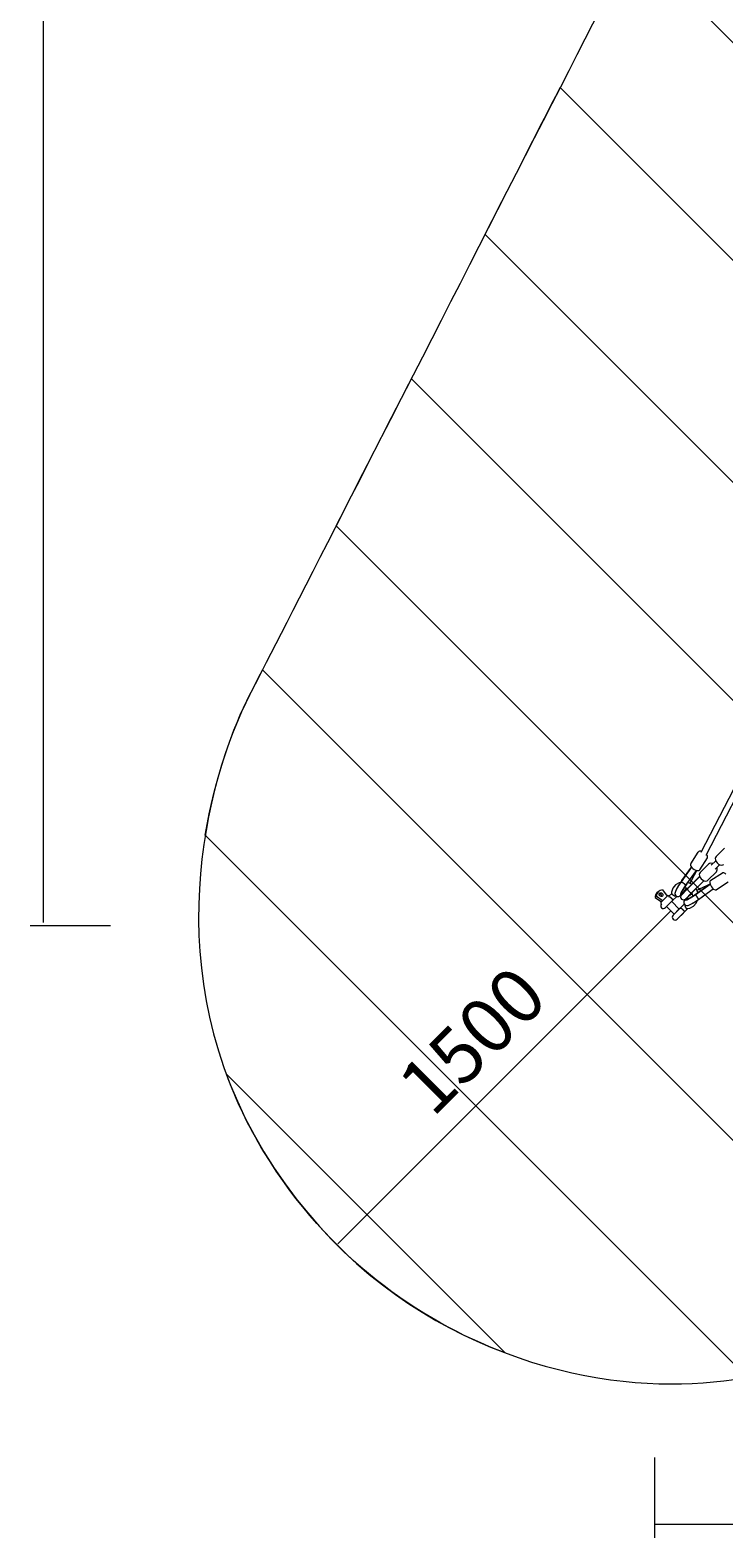
# Model space of a CAD drawing. Units: millimetres. Extents: x -29 to 98, y -112 to 15.
# Drawn here: x -28 to -5, y -110 to -62 of the extents above; entities that cross this region are included whole.
import ezdxf

# ---------------------------------------------------------------- set-up
doc = ezdxf.new("R2010")
doc.units = ezdxf.units.MM
doc.header["$MEASUREMENT"] = 0
doc.layers.add('Work Layer', color=7, linetype='Continuous', lineweight=0)

# ---------------------------------------------------------------- blocks, each defined once
blk = doc.blocks.new('Block_0')
at = {"layer": 'Work Layer', "color": 252, "lineweight": 9, "true_color": 0x919090}
for points, knots in [([(-11.689, 6.897), (-12.001, 6.798), (-12.315, 6.692), (-12.633, 6.569), (-14.046, 5.951), (-15.255, 5.224), (-16.292, 4.428), (-16.292, 4.428), (87.656, -99.52), (87.656, -99.52), (88.816, -98.034), (89.602, -96.458), (90.092, -94.884), (90.092, -94.884), (-11.689, 6.897), (-11.689, 6.897)], [0, 0, 0, 0, 1, 1, 1, 2, 2, 2, 3, 3, 3, 4, 4, 4, 5, 5, 5, 5]), ([(-19.644, 0.851), (-20.747, -0.814), (-21.399, -2.541), (-21.757, -4.107), (-21.757, -4.107), (79.175, -105.038), (79.175, -105.038), (80.874, -104.654), (82.537, -103.95), (84.085, -102.878), (84.085, -102.878), (-19.644, 0.851), (-19.644, 0.851)], [0, 0, 0, 0, 1, 1, 1, 2, 2, 2, 3, 3, 3, 4, 4, 4, 4]), ([(72.119, -104.911), (72.119, -104.911), (-21.673, -11.12), (-21.673, -11.12), (-21.255, -12.826), (-20.708, -13.94), (-20.708, -13.94), (-20.708, -13.94), (-15.253, -24.611), (-15.253, -24.611), (-15.253, -24.611), (58.595, -98.459), (58.595, -98.459), (62.97, -100.695), (66.979, -102.745), (68.709, -103.629), (69.784, -104.179), (70.932, -104.611), (72.119, -104.911)], [0, 0, 0, 0, 1, 1, 1, 2, 2, 2, 3, 3, 3, 4, 4, 4, 5, 5, 5, 6, 6, 6, 6]), ([(42.483, -90.222), (42.483, -90.222), (43.208, -90.593), (44.419, -91.212), (44.419, -91.212), (-8.006, -38.787), (-8.006, -38.787), (-8.006, -38.787), (-7.016, -40.723), (-7.016, -40.723), (-7.016, -40.723), (-5.699, -46.809), (-5.699, -46.809), (-5.699, -46.809), (-5.699, -48.164), (-5.699, -48.164), (-5.699, -48.164), (35.042, -88.905), (35.042, -88.905), (35.042, -88.905), (36.25, -88.905), (36.25, -88.905), (36.25, -88.905), (42.483, -90.222), (42.483, -90.222)], [0, 0, 0, 0, 1, 1, 1, 2, 2, 2, 3, 3, 3, 4, 4, 4, 5, 5, 5, 6, 6, 6, 7, 7, 7, 8, 8, 8, 8]), ([(28.848, -89.641), (28.848, -89.641), (-6.444, -54.349), (-6.444, -54.349), (-6.444, -54.349), (-7.016, -57.056), (-7.016, -57.056), (-7.016, -57.056), (-7.505, -58.014), (-8.298, -59.565), (-8.298, -59.565), (23.641, -91.504), (23.641, -91.504), (23.641, -91.504), (26.15, -90.222), (26.15, -90.222), (26.15, -90.222), (28.848, -89.641), (28.848, -89.641)], [0, 0, 0, 0, 1, 1, 1, 2, 2, 2, 3, 3, 3, 4, 4, 4, 5, 5, 5, 6, 6, 6, 6]), ([(-10.642, -64.15), (-11.39, -65.613), (-12.204, -67.206), (-13.034, -68.829), (-13.034, -68.829), (14.377, -96.24), (14.377, -96.24), (14.377, -96.24), (19.056, -93.848), (19.056, -93.848), (19.056, -93.848), (-10.642, -64.15), (-10.642, -64.15)], [0, 0, 0, 0, 1, 1, 1, 2, 2, 2, 3, 3, 3, 4, 4, 4, 4]), ([(-15.378, -73.414), (-16.229, -75.077), (-17.045, -76.674), (-17.77, -78.093), (-17.77, -78.093), (5.113, -100.976), (5.113, -100.976), (5.113, -100.976), (9.792, -98.584), (9.792, -98.584), (9.792, -98.584), (-15.378, -73.414), (-15.378, -73.414)], [0, 0, 0, 0, 1, 1, 1, 2, 2, 2, 3, 3, 3, 4, 4, 4, 4]), ([(0.528, -103.32), (0.528, -103.32), (-20.114, -82.678), (-20.114, -82.678), (-20.285, -83.013), (-20.42, -83.276), (-20.511, -83.454), (-21.06, -84.528), (-21.632, -86.092), (-21.932, -87.931), (-21.932, -87.931), (-4.692, -105.172), (-4.692, -105.172), (-2.158, -104.739), (-0.41, -103.8), (-0.41, -103.8), (-0.41, -103.8), (0.528, -103.32), (0.528, -103.32)], [0, 0, 0, 0, 1, 1, 1, 2, 2, 2, 3, 3, 3, 4, 4, 4, 5, 5, 5, 6, 6, 6, 6]), ([(-12.393, -104.4), (-12.393, -104.4), (-21.261, -95.532), (-21.261, -95.532), (-20.957, -96.356), (-20.566, -97.182), (-20.068, -98.001), (-18.007, -101.384), (-15.16, -103.357), (-12.393, -104.4)], [0, 0, 0, 0, 1, 1, 1, 2, 2, 2, 3, 3, 3, 3])]:
    blk.add_open_spline(points, degree=3, knots=knots, dxfattribs=at)

msp = doc.modelspace()

# ---------------------------------------------------------------- linework, layer by layer
at = {"layer": 'Work Layer', "color": 154, "lineweight": 9, "true_color": 0x005daa}
for p, q in [((-27.077, -90.71), (-27.078, -7.56)), ((-17.717, -100.934), (-7.111, -90.327)), ((-27.503, -90.803), (-24.945, -90.803)), ((-7.632, -110.281), (-7.632, -107.724)), ((75.345, -109.856), (-7.651, -109.857))]:
    msp.add_line(p, q, dxfattribs=at)
at = {"layer": 'Work Layer', "color": 18, "lineweight": 9, "true_color": 0x000000}
for p, q in [((0.162, -76.249), (-6.169, -88.484)), ((0.318, -76.339), (-6.015, -88.579)), ((-6.493, -88.845), (-6.257, -88.472)), ((-6.197, -89.031), (-5.961, -88.658)), ((-5.417, -88.345), (-5.685, -88.613)), ((-6.464, -88.951), (-6.796, -89.412)), ((-6.774, -89.376), (-6.467, -88.948)), ((-6.313, -89.049), (-6.653, -89.522)), ((-6.615, -89.485), (-6.304, -89.052)), ((-6.455, -89.356), (-6.301, -89.053)), ((-5.924, -88.851), (-6.192, -89.119)), ((-5.676, -89.099), (-5.944, -89.367)), ((-5.484, -89.136), (-5.857, -89.371)), ((-5.841, -88.889), (-5.698, -88.746)), ((-5.714, -89.016), (-5.571, -88.873)), ((-7.385, -89.672), (-7.245, -89.872)), ((-6.8, -89.418), (-6.803, -89.422)), ((-6.788, -89.836), (-6.604, -89.651)), ((-6.772, -89.809), (-6.563, -89.601)), ((-6.604, -89.651), (-6.599, -89.647)), ((-6.599, -89.647), (-6.594, -89.642)), ((-6.594, -89.642), (-6.205, -89.252)), ((-6.563, -89.601), (-6.208, -89.245)), ((-6.467, -89.769), (-6.078, -89.38)), ((-6.426, -89.738), (-6.071, -89.383)), ((-6.347, -89.828), (-5.875, -89.488)), ((-6.31, -89.79), (-5.877, -89.479)), ((-6.237, -89.971), (-5.777, -89.639)), ((-6.201, -89.949), (-5.774, -89.642)), ((-6.181, -89.63), (-5.878, -89.476)), ((-5.297, -89.432), (-5.67, -89.667)), ((-7.588, -89.876), (-7.626, -89.914)), ((-7.626, -89.914), (-7.426, -90.053)), ((-7.389, -90.016), (-7.588, -89.876)), ((-7.529, -89.732), (-7.567, -89.769)), ((-7.23, -89.857), (-7.442, -90.069)), ((-7.442, -90.069), (-7.442, -90.069)), ((-7.424, -90.115), (-7.442, -90.097)), ((-7.07, -90.015), (-7.293, -90.238)), ((-7.184, -89.874), (-7.201, -89.857)), ((-7.194, -89.884), (-7.093, -89.784)), ((-7.095, -90.04), (-6.855, -90.281)), ((-7.07, -90.015), (-6.933, -89.878)), ((-6.696, -90.122), (-6.829, -90.255)), ((-6.804, -89.824), (-6.814, -89.821)), ((-6.812, -89.792), (-6.811, -89.786)), ((-6.785, -89.815), (-6.782, -89.813)), ((-6.781, -89.812), (-6.782, -89.813)), ((-6.772, -89.809), (-6.768, -89.815)), ((-6.476, -89.778), (-6.661, -89.963)), ((-6.649, -89.979), (-6.646, -89.988)), ((-6.635, -89.946), (-6.641, -89.943)), ((-6.64, -89.96), (-6.638, -89.957)), ((-6.638, -89.956), (-6.638, -89.957)), ((-6.635, -89.946), (-6.426, -89.738)), ((-6.621, -89.977), (-6.614, -89.975)), ((-6.611, -89.986), (-6.617, -89.986)), ((-6.476, -89.778), (-6.472, -89.774)), ((-6.467, -89.769), (-6.472, -89.774)), ((-6.247, -89.978), (-6.243, -89.975)), ((-7.258, -90.203), (-7.017, -90.443)), ((-7.053, -90.479), (-6.829, -90.255)), ((-7.049, -90.475), (-6.833, -90.259)), ((-6.702, -90.383), (-6.925, -90.606)), ((-6.705, -90.386), (-6.922, -90.603)), ((-6.89, -90.571), (-6.887, -90.574)), ((-6.724, -90.412), (-6.887, -90.574)), ((-6.727, -90.408), (-6.724, -90.412)), ((-6.598, -90.279), (-6.702, -90.383))]:
    msp.add_line(p, q, dxfattribs=at)
for points in [[(-6.151, -88.45), (-6.168, -88.446), (-6.216, -88.445), (-6.234, -88.451), (-6.255, -88.469), (-6.257, -88.472)], [(-5.961, -88.658), (-5.953, -88.638), (-5.953, -88.615), (-5.963, -88.587), (-5.994, -88.547), (-5.997, -88.544)], [(-5.685, -88.613), (-5.704, -88.641), (-5.712, -88.677), (-5.707, -88.722), (-5.686, -88.77), (-5.652, -88.815), (-5.61, -88.851), (-5.562, -88.877), (-5.512, -88.887), (-5.466, -88.879), (-5.438, -88.86)], [(-6.493, -88.845), (-6.5, -88.865), (-6.5, -88.888), (-6.49, -88.916), (-6.46, -88.956), (-6.42, -88.991), (-6.377, -89.02), (-6.332, -89.042), (-6.286, -89.057), (-6.237, -89.058), (-6.22, -89.052), (-6.198, -89.034), (-6.197, -89.031)], [(-6.192, -89.119), (-6.211, -89.148), (-6.219, -89.184), (-6.214, -89.228), (-6.192, -89.277), (-6.159, -89.321), (-6.117, -89.358), (-6.069, -89.383), (-6.018, -89.394), (-5.972, -89.386), (-5.944, -89.367)], [(-5.791, -88.838), (-5.799, -88.834), (-5.85, -88.824), (-5.896, -88.832), (-5.924, -88.851)], [(-5.676, -89.099), (-5.657, -89.07), (-5.649, -89.034), (-5.655, -88.99), (-5.663, -88.965)], [(-5.372, -89.169), (-5.392, -89.152), (-5.435, -89.129), (-5.453, -89.127), (-5.481, -89.134), (-5.484, -89.136)], [(-6.811, -89.429), (-6.863, -89.446), (-6.975, -89.515), (-7.056, -89.617), (-7.099, -89.74), (-7.104, -89.777)], [(-6.803, -89.422), (-6.869, -89.522), (-6.926, -89.615), (-6.968, -89.697), (-6.994, -89.79), (-6.992, -89.807), (-6.978, -89.842), (-6.954, -89.867), (-6.926, -89.881), (-6.897, -89.885), (-6.872, -89.881), (-6.85, -89.872), (-6.823, -89.855), (-6.768, -89.801), (-6.759, -89.791)], [(-6.653, -89.522), (-6.713, -89.611), (-6.763, -89.693), (-6.798, -89.757), (-6.814, -89.793), (-6.815, -89.797)], [(-6.796, -89.412), (-6.798, -89.415), (-6.799, -89.417)], [(-6.592, -89.63), (-6.66, -89.609), (-6.698, -89.607)], [(-6.653, -89.521)], [(-6.457, -89.495), (-6.465, -89.49), (-6.58, -89.436)], [(-6.268, -89.759), (-6.287, -89.704), (-6.323, -89.635)], [(-5.857, -89.371), (-5.873, -89.386), (-5.882, -89.407), (-5.885, -89.436), (-5.875, -89.486), (-5.854, -89.535), (-5.827, -89.579), (-5.796, -89.619), (-5.762, -89.652), (-5.718, -89.674), (-5.7, -89.676), (-5.673, -89.669), (-5.67, -89.667)], [(-6.617, -89.934), (-6.642, -89.957), (-6.698, -90.026), (-6.706, -90.046), (-6.709, -90.085), (-6.698, -90.119), (-6.678, -90.145), (-6.654, -90.16), (-6.628, -90.168), (-6.604, -90.169), (-6.577, -90.164), (-6.49, -90.127), (-6.394, -90.073), (-6.294, -90.009), (-6.248, -89.978)], [(-6.684, -90.139), (-6.684, -90.141), (-6.684, -90.142), (-6.683, -90.148), (-6.683, -90.151), (-6.682, -90.155), (-6.681, -90.16), (-6.68, -90.164), (-6.679, -90.168), (-6.678, -90.172), (-6.677, -90.176), (-6.675, -90.181), (-6.674, -90.185), (-6.672, -90.19), (-6.67, -90.195), (-6.669, -90.199), (-6.667, -90.204), (-6.665, -90.208), (-6.663, -90.213), (-6.661, -90.217), (-6.658, -90.222), (-6.656, -90.226), (-6.654, -90.23), (-6.651, -90.234), (-6.649, -90.238), (-6.646, -90.242), (-6.644, -90.246), (-6.642, -90.249), (-6.639, -90.253), (-6.637, -90.256), (-6.634, -90.259), (-6.632, -90.261), (-6.629, -90.264), (-6.627, -90.267), (-6.624, -90.269), (-6.622, -90.271), (-6.62, -90.272), (-6.618, -90.274), (-6.616, -90.275), (-6.613, -90.276), (-6.611, -90.277), (-6.609, -90.278), (-6.607, -90.279), (-6.606, -90.279), (-6.604, -90.279)], [(-6.623, -89.99), (-6.611, -89.986), (-6.579, -89.971), (-6.521, -89.939), (-6.442, -89.891), (-6.353, -89.832), (-6.347, -89.828)], [(-6.613, -90.268), (-6.519, -90.249), (-6.402, -90.186), (-6.315, -90.09), (-6.272, -89.998)], [(-6.422, -89.866), (-6.431, -89.814), (-6.451, -89.763)], [(-6.346, -89.828)], [(-6.243, -89.975), (-6.241, -89.973), (-6.239, -89.972)]]:
    msp.add_lwpolyline(points, dxfattribs=at)
at = {"layer": 'Work Layer', "color": 240, "lineweight": 9, "true_color": 0xec1c24}
msp.add_open_spline([(-0.639, 6.137), (-0.639, 6.137), (26.15, -7.558), (26.15, -7.558), (26.15, -7.558), (32.13, -8.821), (32.13, -8.821), (32.13, -8.821), (36.42, -8.821), (36.42, -8.821), (36.42, -8.821), (42.483, -7.558), (42.483, -7.558), (42.483, -7.558), (68.98, 5.988), (68.98, 5.988), (68.98, 5.988), (71.854, 7.607), (75.774, 7.607), (79.694, 7.607), (84.649, 6.047), (88.025, 1.261), (91.401, -3.525), (91.478, -9.758), (89.244, -14.128), (87.011, -18.497), (75.648, -40.723), (75.648, -40.723), (75.648, -40.723), (74.386, -46.699), (74.386, -46.699), (74.386, -46.699), (74.386, -50.837), (74.386, -50.837), (74.386, -50.837), (75.648, -57.056), (75.648, -57.056), (75.648, -57.056), (89.085, -83.34), (89.085, -83.34), (89.085, -83.34), (90.774, -86.362), (90.774, -90.387), (90.774, -94.411), (89.204, -99.172), (84.344, -102.697), (79.485, -106.223), (73.413, -106.034), (68.709, -103.629), (64.006, -101.225), (42.483, -90.222), (42.483, -90.222), (42.483, -90.222), (36.25, -88.905), (36.25, -88.905), (36.25, -88.905), (32.265, -88.905), (32.265, -88.905), (32.265, -88.905), (26.15, -90.222), (26.15, -90.222), (26.15, -90.222), (-0.41, -103.8), (-0.41, -103.8), (-0.41, -103.8), (-3.352, -105.387), (-7.141, -105.387), (-10.931, -105.387), (-16.609, -103.681), (-20.068, -98.001), (-23.526, -92.321), (-21.937, -86.243), (-20.511, -83.454), (-19.085, -80.665), (-7.016, -57.056), (-7.016, -57.056), (-7.016, -57.056), (-5.699, -50.825), (-5.699, -50.825), (-5.699, -50.825), (-5.699, -46.809), (-5.699, -46.809), (-5.699, -46.809), (-7.016, -40.723), (-7.016, -40.723), (-7.016, -40.723), (-20.708, -13.94), (-20.708, -13.94), (-20.708, -13.94), (-22.141, -11.026), (-22.141, -7.393), (-22.141, -3.76), (-20.567, 3.101), (-12.633, 6.569), (-5.992, 9.136), (-0.639, 6.137), (-0.639, 6.137)], degree=3, knots=[0, 0, 0, 0, 1, 1, 1, 2, 2, 2, 3, 3, 3, 4, 4, 4, 5, 5, 5, 6, 6, 6, 7, 7, 7, 8, 8, 8, 9, 9, 9, 10, 10, 10, 11, 11, 11, 12, 12, 12, 13, 13, 13, 14, 14, 14, 15, 15, 15, 16, 16, 16, 17, 17, 17, 18, 18, 18, 19, 19, 19, 20, 20, 20, 21, 21, 21, 22, 22, 22, 23, 23, 23, 24, 24, 24, 25, 25, 25, 26, 26, 26, 27, 27, 27, 28, 28, 28, 29, 29, 29, 30, 30, 30, 31, 31, 31, 32, 32, 32, 32], dxfattribs=at)
at = {"layer": 'Work Layer', "color": 18, "lineweight": 9, "true_color": 0x000000}
for points in [[(-7.385, -89.672), (-7.501, -89.675), (-7.586, -89.76), (-7.588, -89.876)], [(-6.774, -89.376), (-6.85, -89.482), (-6.919, -89.593), (-6.95, -89.66)], [(-6.735, -89.647), (-6.797, -89.747), (-6.827, -89.815), (-6.814, -89.821)], [(-6.769, -89.432), (-6.789, -89.421), (-6.802, -89.418), (-6.803, -89.423)], [(-6.781, -89.812), (-6.748, -89.784), (-6.687, -89.711), (-6.621, -89.619)], [(-6.656, -89.526), (-6.656, -89.519), (-6.668, -89.504), (-6.689, -89.486)], [(-6.604, -89.651), (-6.606, -89.653), (-6.597, -89.666), (-6.579, -89.686)], [(-6.518, -89.466), (-6.492, -89.424), (-6.47, -89.386), (-6.455, -89.356)], [(-6.181, -89.63), (-6.21, -89.645), (-6.247, -89.665), (-6.287, -89.69)], [(-7.567, -89.769), (-7.604, -89.806), (-7.625, -89.857), (-7.626, -89.914)], [(-7.436, -89.822), (-7.452, -89.805), (-7.476, -89.798), (-7.496, -89.802)], [(-7.442, -90.069), (-7.449, -90.076), (-7.449, -90.089), (-7.442, -90.097)], [(-7.416, -89.883), (-7.411, -89.862), (-7.419, -89.839), (-7.436, -89.822)], [(-7.201, -89.857), (-7.209, -89.849), (-7.222, -89.849), (-7.23, -89.857)], [(-6.646, -89.988), (-6.641, -90.002), (-6.573, -89.971), (-6.472, -89.91)], [(-6.438, -89.791), (-6.533, -89.859), (-6.609, -89.922), (-6.638, -89.956)], [(-6.511, -89.754), (-6.492, -89.771), (-6.478, -89.78), (-6.476, -89.778)], [(-6.485, -90.125), (-6.419, -90.094), (-6.307, -90.025), (-6.201, -89.949)], [(-6.311, -89.864), (-6.33, -89.843), (-6.344, -89.831), (-6.351, -89.831)], [(-6.248, -89.978), (-6.243, -89.976), (-6.246, -89.963), (-6.257, -89.943)]]:
    msp.add_open_spline(points, degree=3, dxfattribs=at)
for points, knots in [([(-6.615, -89.485), (-6.72, -89.631), (-6.806, -89.779), (-6.807, -89.816), (-6.808, -89.827), (-6.8, -89.827), (-6.785, -89.815)], [0, 0, 0, 0, 1, 1, 1, 2, 2, 2, 2]), ([(-6.803, -89.422), (-6.801, -89.421), (-6.801, -89.421), (-6.801, -89.421), (-6.799, -89.421), (-6.799, -89.421), (-6.799, -89.421), (-6.798, -89.421), (-6.797, -89.421), (-6.797, -89.421), (-6.796, -89.421), (-6.795, -89.421), (-6.795, -89.421), (-6.794, -89.421), (-6.793, -89.421), (-6.793, -89.421), (-6.792, -89.422), (-6.792, -89.422), (-6.792, -89.422), (-6.79, -89.422), (-6.789, -89.422), (-6.789, -89.422), (-6.788, -89.423), (-6.787, -89.423), (-6.787, -89.423), (-6.786, -89.424), (-6.785, -89.424), (-6.785, -89.424), (-6.784, -89.424), (-6.784, -89.425), (-6.784, -89.425), (-6.782, -89.425), (-6.782, -89.425), (-6.782, -89.425), (-6.78, -89.426), (-6.78, -89.426), (-6.78, -89.426), (-6.779, -89.427), (-6.778, -89.427), (-6.778, -89.427), (-6.776, -89.428), (-6.776, -89.428), (-6.776, -89.428), (-6.774, -89.429), (-6.774, -89.429), (-6.774, -89.429), (-6.772, -89.43), (-6.771, -89.43), (-6.771, -89.43), (-6.77, -89.431), (-6.769, -89.431), (-6.769, -89.431)], [0, 0, 0, 0, 1, 1, 1, 2, 2, 2, 3, 3, 3, 4, 4, 4, 5, 5, 5, 6, 6, 6, 7, 7, 7, 8, 8, 8, 9, 9, 9, 10, 10, 10, 11, 11, 11, 12, 12, 12, 13, 13, 13, 14, 14, 14, 15, 15, 15, 16, 16, 16, 17, 17, 17, 17]), ([(-6.769, -89.432), (-6.77, -89.431), (-6.772, -89.43), (-6.772, -89.43), (-6.773, -89.429), (-6.775, -89.428), (-6.775, -89.428), (-6.776, -89.427), (-6.778, -89.426), (-6.778, -89.426), (-6.779, -89.426), (-6.78, -89.425), (-6.78, -89.425), (-6.78, -89.425), (-6.783, -89.424), (-6.783, -89.424), (-6.783, -89.424), (-6.785, -89.423), (-6.785, -89.423), (-6.785, -89.423), (-6.787, -89.422), (-6.787, -89.422), (-6.787, -89.422), (-6.789, -89.421), (-6.789, -89.421), (-6.789, -89.421), (-6.791, -89.42), (-6.791, -89.42), (-6.793, -89.419), (-6.794, -89.419), (-6.794, -89.419), (-6.795, -89.418), (-6.796, -89.418), (-6.796, -89.418), (-6.798, -89.418), (-6.798, -89.418), (-6.798, -89.418), (-6.8, -89.418), (-6.8, -89.418), (-6.8, -89.418)], [0, 0, 0, 0, 1, 1, 1, 2, 2, 2, 3, 3, 3, 4, 4, 4, 5, 5, 5, 6, 6, 6, 7, 7, 7, 8, 8, 8, 9, 9, 9, 10, 10, 10, 11, 11, 11, 12, 12, 12, 13, 13, 13, 13]), ([(-6.648, -89.514), (-6.652, -89.51), (-6.687, -89.484), (-6.728, -89.455), (-6.766, -89.429), (-6.795, -89.411), (-6.796, -89.412)], [0, 0, 0, 0, 1, 1, 1, 2, 2, 2, 2]), ([(-6.689, -89.486), (-6.688, -89.487), (-6.687, -89.488), (-6.687, -89.488), (-6.686, -89.489), (-6.685, -89.49), (-6.685, -89.49), (-6.684, -89.491), (-6.683, -89.492), (-6.683, -89.492), (-6.682, -89.493), (-6.681, -89.494), (-6.681, -89.494), (-6.68, -89.495), (-6.679, -89.495), (-6.679, -89.495), (-6.678, -89.497), (-6.677, -89.497), (-6.677, -89.497), (-6.676, -89.498), (-6.675, -89.499), (-6.675, -89.499), (-6.674, -89.501), (-6.673, -89.501), (-6.673, -89.501), (-6.671, -89.503), (-6.671, -89.504), (-6.671, -89.504), (-6.669, -89.505), (-6.669, -89.506), (-6.669, -89.506), (-6.667, -89.508), (-6.667, -89.508), (-6.667, -89.508), (-6.665, -89.51), (-6.665, -89.51), (-6.665, -89.51), (-6.664, -89.512), (-6.663, -89.512), (-6.663, -89.512), (-6.662, -89.514), (-6.662, -89.514), (-6.662, -89.514), (-6.661, -89.516), (-6.66, -89.516), (-6.66, -89.516), (-6.659, -89.518), (-6.659, -89.518), (-6.659, -89.518), (-6.658, -89.52), (-6.658, -89.52), (-6.658, -89.52), (-6.657, -89.522), (-6.657, -89.522), (-6.657, -89.522), (-6.657, -89.524), (-6.656, -89.524), (-6.656, -89.524)], [0, 0, 0, 0, 1, 1, 1, 2, 2, 2, 3, 3, 3, 4, 4, 4, 5, 5, 5, 6, 6, 6, 7, 7, 7, 8, 8, 8, 9, 9, 9, 10, 10, 10, 11, 11, 11, 12, 12, 12, 13, 13, 13, 14, 14, 14, 15, 15, 15, 16, 16, 16, 17, 17, 17, 18, 18, 18, 19, 19, 19, 19]), ([(-6.594, -89.641), (-6.603, -89.65), (-6.581, -89.685), (-6.546, -89.72), (-6.511, -89.755), (-6.475, -89.777), (-6.467, -89.769)], [0, 0, 0, 0, 1, 1, 1, 2, 2, 2, 2]), ([(-6.594, -89.641), (-6.602, -89.65), (-6.58, -89.686), (-6.545, -89.721), (-6.51, -89.755), (-6.475, -89.777), (-6.467, -89.769)], [0, 0, 0, 0, 1, 1, 1, 2, 2, 2, 2]), ([(-7.483, -89.778), (-7.505, -89.799), (-7.501, -89.837), (-7.476, -89.863), (-7.451, -89.888), (-7.413, -89.891), (-7.391, -89.87), (-7.37, -89.848), (-7.373, -89.81), (-7.398, -89.785), (-7.423, -89.759), (-7.461, -89.756), (-7.483, -89.778), (-7.483, -89.778), (-7.483, -89.778), (-7.483, -89.778)], [0, 0, 0, 0, 1, 1, 1, 2, 2, 2, 3, 3, 3, 4, 4, 4, 5, 5, 5, 5]), ([(-7.424, -90.115), (-7.457, -90.152), (-7.454, -90.209), (-7.417, -90.242), (-7.381, -90.274), (-7.327, -90.272), (-7.293, -90.238)], [0, 0, 0, 0, 1, 1, 1, 2, 2, 2, 2]), ([(-7.195, -89.886), (-7.194, -89.885), (-7.193, -89.885), (-7.193, -89.885), (-7.192, -89.884), (-7.191, -89.884), (-7.191, -89.884), (-7.19, -89.883), (-7.189, -89.883), (-7.189, -89.883), (-7.188, -89.883), (-7.187, -89.882), (-7.187, -89.882), (-7.185, -89.882), (-7.184, -89.882), (-7.184, -89.882), (-7.182, -89.882), (-7.181, -89.882), (-7.181, -89.882), (-7.179, -89.882), (-7.177, -89.883), (-7.177, -89.883), (-7.177, -89.883), (-7.175, -89.883), (-7.175, -89.883), (-7.175, -89.883), (-7.174, -89.884), (-7.174, -89.884), (-7.174, -89.884), (-7.171, -89.884), (-7.171, -89.884), (-7.171, -89.884), (-7.169, -89.885), (-7.169, -89.885), (-7.169, -89.885), (-7.167, -89.886), (-7.167, -89.886), (-7.167, -89.886), (-7.164, -89.888), (-7.164, -89.888), (-7.164, -89.888), (-7.162, -89.889), (-7.162, -89.889), (-7.162, -89.889), (-7.159, -89.891), (-7.159, -89.891), (-7.159, -89.891), (-7.156, -89.892), (-7.156, -89.892), (-7.156, -89.892), (-7.153, -89.894), (-7.153, -89.894), (-7.153, -89.894), (-7.151, -89.896), (-7.151, -89.896), (-7.151, -89.896), (-7.148, -89.898), (-7.148, -89.898), (-7.148, -89.898), (-7.146, -89.899), (-7.146, -89.899), (-7.146, -89.899), (-7.143, -89.901), (-7.143, -89.901), (-7.143, -89.901), (-7.141, -89.903), (-7.141, -89.903), (-7.141, -89.903), (-7.138, -89.906), (-7.138, -89.906), (-7.138, -89.906), (-7.135, -89.908), (-7.135, -89.908), (-7.135, -89.908), (-7.132, -89.91), (-7.132, -89.91), (-7.132, -89.91), (-7.13, -89.912), (-7.13, -89.912), (-7.13, -89.912), (-7.127, -89.915), (-7.127, -89.915), (-7.127, -89.915), (-7.125, -89.917), (-7.125, -89.917), (-7.125, -89.917), (-7.122, -89.919), (-7.122, -89.919), (-7.122, -89.919), (-7.119, -89.922), (-7.119, -89.922), (-7.119, -89.922), (-7.117, -89.924), (-7.117, -89.924), (-7.117, -89.924), (-7.114, -89.927), (-7.114, -89.927), (-7.114, -89.927), (-7.112, -89.929), (-7.112, -89.929), (-7.112, -89.929), (-7.109, -89.932), (-7.109, -89.932), (-7.109, -89.932), (-7.106, -89.935), (-7.106, -89.935), (-7.106, -89.935), (-7.104, -89.937), (-7.104, -89.937), (-7.104, -89.937), (-7.102, -89.94), (-7.102, -89.94), (-7.102, -89.94), (-7.099, -89.942), (-7.099, -89.942), (-7.099, -89.942), (-7.097, -89.945), (-7.097, -89.945), (-7.097, -89.945), (-7.095, -89.948), (-7.095, -89.948), (-7.095, -89.948), (-7.092, -89.95), (-7.092, -89.95), (-7.092, -89.95), (-7.09, -89.953), (-7.09, -89.953), (-7.09, -89.953), (-7.088, -89.956), (-7.088, -89.956), (-7.088, -89.956), (-7.086, -89.958), (-7.086, -89.958), (-7.086, -89.958), (-7.084, -89.961), (-7.084, -89.961), (-7.084, -89.961), (-7.082, -89.964), (-7.082, -89.964), (-7.082, -89.964), (-7.08, -89.966), (-7.08, -89.966), (-7.08, -89.966), (-7.078, -89.969), (-7.078, -89.969), (-7.078, -89.969), (-7.076, -89.971), (-7.076, -89.971), (-7.076, -89.971), (-7.074, -89.974), (-7.074, -89.974), (-7.074, -89.974), (-7.073, -89.977), (-7.073, -89.977), (-7.073, -89.977), (-7.071, -89.979), (-7.071, -89.979), (-7.071, -89.979), (-7.07, -89.982), (-7.07, -89.982), (-7.07, -89.982), (-7.069, -89.985), (-7.069, -89.985), (-7.069, -89.985), (-7.067, -89.987), (-7.067, -89.987), (-7.067, -89.987), (-7.067, -89.989), (-7.067, -89.989), (-7.067, -89.989), (-7.066, -89.992), (-7.066, -89.992), (-7.066, -89.992), (-7.065, -89.993), (-7.065, -89.993), (-7.065, -89.993), (-7.065, -89.995), (-7.065, -89.995), (-7.064, -89.997), (-7.064, -89.999), (-7.064, -89.999), (-7.064, -90), (-7.064, -90.002), (-7.064, -90.002), (-7.064, -90.003), (-7.064, -90.005), (-7.064, -90.005), (-7.065, -90.006), (-7.065, -90.008), (-7.065, -90.008), (-7.066, -90.009), (-7.066, -90.01), (-7.066, -90.01), (-7.067, -90.012), (-7.068, -90.013), (-7.068, -90.013), (-7.069, -90.014), (-7.07, -90.015), (-7.07, -90.015)], [0, 0, 0, 0, 1, 1, 1, 2, 2, 2, 3, 3, 3, 4, 4, 4, 5, 5, 5, 6, 6, 6, 7, 7, 7, 8, 8, 8, 9, 9, 9, 10, 10, 10, 11, 11, 11, 12, 12, 12, 13, 13, 13, 14, 14, 14, 15, 15, 15, 16, 16, 16, 17, 17, 17, 18, 18, 18, 19, 19, 19, 20, 20, 20, 21, 21, 21, 22, 22, 22, 23, 23, 23, 24, 24, 24, 25, 25, 25, 26, 26, 26, 27, 27, 27, 28, 28, 28, 29, 29, 29, 30, 30, 30, 31, 31, 31, 32, 32, 32, 33, 33, 33, 34, 34, 34, 35, 35, 35, 36, 36, 36, 37, 37, 37, 38, 38, 38, 39, 39, 39, 40, 40, 40, 41, 41, 41, 42, 42, 42, 43, 43, 43, 44, 44, 44, 45, 45, 45, 46, 46, 46, 47, 47, 47, 48, 48, 48, 49, 49, 49, 50, 50, 50, 51, 51, 51, 52, 52, 52, 53, 53, 53, 54, 54, 54, 55, 55, 55, 56, 56, 56, 57, 57, 57, 58, 58, 58, 59, 59, 59, 60, 60, 60, 61, 61, 61, 62, 62, 62, 63, 63, 63, 64, 64, 64, 65, 65, 65, 66, 66, 66, 66]), ([(-7.093, -89.788), (-7.095, -89.808), (-7.056, -89.839), (-7.007, -89.857), (-6.986, -89.865), (-6.966, -89.869), (-6.95, -89.87)], [0, 0, 0, 0, 1, 1, 1, 2, 2, 2, 2]), ([(-6.788, -89.836), (-6.823, -89.871), (-6.823, -89.928), (-6.788, -89.963), (-6.753, -89.998), (-6.696, -89.998), (-6.661, -89.963)], [0, 0, 0, 0, 1, 1, 1, 2, 2, 2, 2]), ([(-6.785, -89.756), (-6.785, -89.757), (-6.785, -89.758), (-6.785, -89.758), (-6.785, -89.759), (-6.784, -89.76), (-6.784, -89.76), (-6.784, -89.761), (-6.784, -89.762), (-6.784, -89.762), (-6.784, -89.763), (-6.783, -89.764), (-6.783, -89.764), (-6.783, -89.765), (-6.783, -89.766), (-6.783, -89.766), (-6.783, -89.767), (-6.782, -89.768), (-6.782, -89.768), (-6.782, -89.769), (-6.782, -89.771), (-6.782, -89.771), (-6.782, -89.772), (-6.782, -89.773), (-6.782, -89.773), (-6.781, -89.774), (-6.781, -89.775), (-6.781, -89.775), (-6.781, -89.777), (-6.781, -89.778), (-6.781, -89.778), (-6.781, -89.779), (-6.781, -89.78), (-6.781, -89.78), (-6.781, -89.782), (-6.781, -89.783), (-6.781, -89.783), (-6.781, -89.784), (-6.781, -89.785), (-6.781, -89.785), (-6.781, -89.786), (-6.781, -89.788), (-6.781, -89.788), (-6.781, -89.789), (-6.781, -89.79), (-6.781, -89.79), (-6.781, -89.791), (-6.781, -89.793), (-6.781, -89.793), (-6.781, -89.794), (-6.781, -89.795), (-6.781, -89.795), (-6.781, -89.796), (-6.781, -89.797), (-6.781, -89.797), (-6.781, -89.798), (-6.782, -89.8), (-6.782, -89.8), (-6.782, -89.801), (-6.782, -89.802), (-6.782, -89.802), (-6.782, -89.803), (-6.782, -89.804), (-6.782, -89.804), (-6.782, -89.805), (-6.783, -89.806), (-6.783, -89.806), (-6.783, -89.807), (-6.783, -89.808), (-6.783, -89.808), (-6.783, -89.81), (-6.784, -89.811), (-6.784, -89.811), (-6.784, -89.812), (-6.784, -89.813), (-6.784, -89.813), (-6.785, -89.815), (-6.785, -89.815), (-6.785, -89.815)], [0, 0, 0, 0, 1, 1, 1, 2, 2, 2, 3, 3, 3, 4, 4, 4, 5, 5, 5, 6, 6, 6, 7, 7, 7, 8, 8, 8, 9, 9, 9, 10, 10, 10, 11, 11, 11, 12, 12, 12, 13, 13, 13, 14, 14, 14, 15, 15, 15, 16, 16, 16, 17, 17, 17, 18, 18, 18, 19, 19, 19, 20, 20, 20, 21, 21, 21, 22, 22, 22, 23, 23, 23, 24, 24, 24, 25, 25, 25, 26, 26, 26, 26]), ([(-6.783, -89.751), (-6.782, -89.752), (-6.782, -89.753), (-6.782, -89.753), (-6.782, -89.754), (-6.781, -89.755), (-6.781, -89.755), (-6.781, -89.756), (-6.781, -89.757), (-6.781, -89.757), (-6.78, -89.759), (-6.78, -89.76), (-6.78, -89.76), (-6.78, -89.761), (-6.779, -89.762), (-6.779, -89.762), (-6.779, -89.763), (-6.779, -89.764), (-6.779, -89.764), (-6.779, -89.765), (-6.779, -89.767), (-6.779, -89.767), (-6.778, -89.768), (-6.778, -89.769), (-6.778, -89.769), (-6.778, -89.77), (-6.778, -89.771), (-6.778, -89.771), (-6.778, -89.773), (-6.778, -89.774), (-6.778, -89.774), (-6.777, -89.775), (-6.777, -89.776), (-6.777, -89.776), (-6.777, -89.777), (-6.777, -89.779), (-6.777, -89.779), (-6.777, -89.78), (-6.777, -89.781), (-6.777, -89.781), (-6.777, -89.782), (-6.777, -89.784), (-6.777, -89.784), (-6.777, -89.785), (-6.777, -89.786), (-6.777, -89.786), (-6.777, -89.787), (-6.777, -89.788), (-6.777, -89.788), (-6.777, -89.79), (-6.777, -89.791), (-6.777, -89.791), (-6.777, -89.792), (-6.778, -89.793), (-6.778, -89.793), (-6.778, -89.794), (-6.778, -89.795), (-6.778, -89.795), (-6.778, -89.797), (-6.778, -89.798), (-6.778, -89.798), (-6.778, -89.799), (-6.778, -89.8), (-6.778, -89.8), (-6.779, -89.801), (-6.779, -89.802), (-6.779, -89.802), (-6.779, -89.803), (-6.779, -89.804), (-6.779, -89.804), (-6.78, -89.806), (-6.78, -89.807), (-6.78, -89.807), (-6.78, -89.808), (-6.78, -89.809), (-6.78, -89.809), (-6.781, -89.811), (-6.781, -89.811), (-6.781, -89.811)], [0, 0, 0, 0, 1, 1, 1, 2, 2, 2, 3, 3, 3, 4, 4, 4, 5, 5, 5, 6, 6, 6, 7, 7, 7, 8, 8, 8, 9, 9, 9, 10, 10, 10, 11, 11, 11, 12, 12, 12, 13, 13, 13, 14, 14, 14, 15, 15, 15, 16, 16, 16, 17, 17, 17, 18, 18, 18, 19, 19, 19, 20, 20, 20, 21, 21, 21, 22, 22, 22, 23, 23, 23, 24, 24, 24, 25, 25, 25, 26, 26, 26, 26]), ([(-6.64, -89.96), (-6.679, -90.009), (-6.592, -89.975), (-6.447, -89.882), (-6.402, -89.854), (-6.355, -89.822), (-6.31, -89.79)], [0, 0, 0, 0, 1, 1, 1, 2, 2, 2, 2]), ([(-6.582, -89.96), (-6.583, -89.96), (-6.583, -89.96), (-6.583, -89.96), (-6.584, -89.959), (-6.585, -89.959), (-6.585, -89.959), (-6.586, -89.959), (-6.587, -89.959), (-6.587, -89.959), (-6.588, -89.958), (-6.589, -89.958), (-6.589, -89.958), (-6.59, -89.958), (-6.591, -89.958), (-6.591, -89.958), (-6.592, -89.957), (-6.594, -89.957), (-6.594, -89.957), (-6.595, -89.957), (-6.596, -89.957), (-6.596, -89.957), (-6.597, -89.957), (-6.598, -89.956), (-6.598, -89.956), (-6.6, -89.956), (-6.601, -89.956), (-6.601, -89.956), (-6.602, -89.956), (-6.603, -89.956), (-6.603, -89.956), (-6.604, -89.956), (-6.606, -89.956), (-6.606, -89.956), (-6.607, -89.956), (-6.608, -89.955), (-6.608, -89.955), (-6.609, -89.955), (-6.611, -89.955), (-6.611, -89.955), (-6.612, -89.955), (-6.613, -89.955), (-6.613, -89.955), (-6.614, -89.955), (-6.615, -89.955), (-6.615, -89.955), (-6.617, -89.956), (-6.618, -89.956), (-6.618, -89.956), (-6.619, -89.956), (-6.62, -89.956), (-6.62, -89.956), (-6.621, -89.956), (-6.622, -89.956), (-6.622, -89.956), (-6.624, -89.956), (-6.625, -89.956), (-6.625, -89.956), (-6.626, -89.956), (-6.627, -89.957), (-6.627, -89.957), (-6.628, -89.957), (-6.629, -89.957), (-6.629, -89.957), (-6.63, -89.957), (-6.631, -89.957), (-6.631, -89.957), (-6.633, -89.958), (-6.634, -89.958), (-6.634, -89.958), (-6.635, -89.958), (-6.636, -89.958), (-6.636, -89.958), (-6.638, -89.959), (-6.638, -89.959), (-6.638, -89.959), (-6.64, -89.96), (-6.64, -89.96), (-6.64, -89.96)], [0, 0, 0, 0, 1, 1, 1, 2, 2, 2, 3, 3, 3, 4, 4, 4, 5, 5, 5, 6, 6, 6, 7, 7, 7, 8, 8, 8, 9, 9, 9, 10, 10, 10, 11, 11, 11, 12, 12, 12, 13, 13, 13, 14, 14, 14, 15, 15, 15, 16, 16, 16, 17, 17, 17, 18, 18, 18, 19, 19, 19, 20, 20, 20, 21, 21, 21, 22, 22, 22, 23, 23, 23, 24, 24, 24, 25, 25, 25, 26, 26, 26, 26]), ([(-6.576, -89.957), (-6.577, -89.957), (-6.578, -89.957), (-6.578, -89.957), (-6.579, -89.956), (-6.58, -89.956), (-6.58, -89.956), (-6.582, -89.956), (-6.583, -89.955), (-6.583, -89.955), (-6.584, -89.955), (-6.585, -89.955), (-6.585, -89.955), (-6.586, -89.954), (-6.587, -89.954), (-6.587, -89.954), (-6.588, -89.954), (-6.589, -89.954), (-6.589, -89.954), (-6.591, -89.954), (-6.592, -89.953), (-6.592, -89.953), (-6.593, -89.953), (-6.594, -89.953), (-6.594, -89.953), (-6.595, -89.953), (-6.597, -89.953), (-6.597, -89.953), (-6.598, -89.952), (-6.599, -89.952), (-6.599, -89.952), (-6.6, -89.952), (-6.601, -89.952), (-6.601, -89.952), (-6.603, -89.952), (-6.604, -89.952), (-6.604, -89.952), (-6.605, -89.952), (-6.606, -89.952), (-6.606, -89.952), (-6.608, -89.952), (-6.609, -89.952), (-6.609, -89.952), (-6.61, -89.952), (-6.611, -89.952), (-6.611, -89.952), (-6.612, -89.952), (-6.614, -89.952), (-6.614, -89.952), (-6.615, -89.952), (-6.616, -89.952), (-6.616, -89.952), (-6.617, -89.952), (-6.618, -89.952), (-6.618, -89.952), (-6.62, -89.952), (-6.621, -89.953), (-6.621, -89.953), (-6.622, -89.953), (-6.623, -89.953), (-6.623, -89.953), (-6.624, -89.953), (-6.625, -89.953), (-6.625, -89.953), (-6.626, -89.953), (-6.627, -89.954), (-6.627, -89.954), (-6.629, -89.954), (-6.63, -89.954), (-6.63, -89.954), (-6.631, -89.954), (-6.632, -89.955), (-6.632, -89.955), (-6.634, -89.955), (-6.634, -89.955), (-6.634, -89.955), (-6.636, -89.956), (-6.636, -89.956), (-6.636, -89.956)], [0, 0, 0, 0, 1, 1, 1, 2, 2, 2, 3, 3, 3, 4, 4, 4, 5, 5, 5, 6, 6, 6, 7, 7, 7, 8, 8, 8, 9, 9, 9, 10, 10, 10, 11, 11, 11, 12, 12, 12, 13, 13, 13, 14, 14, 14, 15, 15, 15, 16, 16, 16, 17, 17, 17, 18, 18, 18, 19, 19, 19, 20, 20, 20, 21, 21, 21, 22, 22, 22, 23, 23, 23, 24, 24, 24, 25, 25, 25, 26, 26, 26, 26]), ([(-6.311, -89.864), (-6.312, -89.863), (-6.313, -89.862), (-6.313, -89.862), (-6.314, -89.861), (-6.315, -89.86), (-6.315, -89.86), (-6.316, -89.858), (-6.317, -89.858), (-6.317, -89.858), (-6.318, -89.856), (-6.319, -89.856), (-6.319, -89.856), (-6.32, -89.854), (-6.321, -89.854), (-6.321, -89.854), (-6.322, -89.853), (-6.322, -89.852), (-6.322, -89.852), (-6.324, -89.851), (-6.324, -89.85), (-6.324, -89.85), (-6.326, -89.848), (-6.327, -89.848), (-6.327, -89.848), (-6.328, -89.846), (-6.329, -89.846), (-6.329, -89.846), (-6.331, -89.844), (-6.331, -89.843), (-6.331, -89.843), (-6.333, -89.842), (-6.333, -89.841), (-6.333, -89.841), (-6.335, -89.84), (-6.335, -89.84), (-6.335, -89.84), (-6.337, -89.838), (-6.337, -89.838), (-6.337, -89.838), (-6.339, -89.837), (-6.339, -89.837), (-6.339, -89.837), (-6.341, -89.835), (-6.341, -89.835), (-6.341, -89.835), (-6.343, -89.834), (-6.344, -89.834), (-6.344, -89.834), (-6.345, -89.833), (-6.345, -89.833), (-6.345, -89.833), (-6.347, -89.832), (-6.347, -89.832), (-6.347, -89.832), (-6.349, -89.831), (-6.349, -89.831), (-6.349, -89.831)], [0, 0, 0, 0, 1, 1, 1, 2, 2, 2, 3, 3, 3, 4, 4, 4, 5, 5, 5, 6, 6, 6, 7, 7, 7, 8, 8, 8, 9, 9, 9, 10, 10, 10, 11, 11, 11, 12, 12, 12, 13, 13, 13, 14, 14, 14, 15, 15, 15, 16, 16, 16, 17, 17, 17, 18, 18, 18, 19, 19, 19, 19]), ([(-6.237, -89.971), (-6.236, -89.97), (-6.258, -89.936), (-6.286, -89.895), (-6.312, -89.857), (-6.335, -89.826), (-6.34, -89.823)], [0, 0, 0, 0, 1, 1, 1, 2, 2, 2, 2]), ([(-6.257, -89.943), (-6.256, -89.945), (-6.255, -89.946), (-6.255, -89.946), (-6.254, -89.948), (-6.253, -89.949), (-6.253, -89.949), (-6.253, -89.951), (-6.252, -89.952), (-6.252, -89.952), (-6.251, -89.954), (-6.25, -89.955), (-6.25, -89.955), (-6.25, -89.955), (-6.249, -89.957), (-6.249, -89.957), (-6.249, -89.957), (-6.248, -89.96), (-6.248, -89.96), (-6.248, -89.96), (-6.247, -89.962), (-6.247, -89.962), (-6.247, -89.962), (-6.246, -89.964), (-6.246, -89.964), (-6.246, -89.964), (-6.245, -89.966), (-6.245, -89.966), (-6.244, -89.967), (-6.244, -89.969), (-6.244, -89.969), (-6.243, -89.97), (-6.243, -89.971), (-6.243, -89.971), (-6.243, -89.972), (-6.243, -89.973), (-6.243, -89.973), (-6.243, -89.975), (-6.243, -89.975), (-6.243, -89.975)], [0, 0, 0, 0, 1, 1, 1, 2, 2, 2, 3, 3, 3, 4, 4, 4, 5, 5, 5, 6, 6, 6, 7, 7, 7, 8, 8, 8, 9, 9, 9, 10, 10, 10, 11, 11, 11, 12, 12, 12, 13, 13, 13, 13]), ([(-6.248, -89.978), (-6.246, -89.976), (-6.246, -89.976), (-6.246, -89.976), (-6.246, -89.974), (-6.246, -89.974), (-6.246, -89.974), (-6.246, -89.972), (-6.246, -89.972), (-6.246, -89.972), (-6.246, -89.97), (-6.246, -89.97), (-6.246, -89.97), (-6.247, -89.969), (-6.247, -89.968), (-6.247, -89.968), (-6.247, -89.967), (-6.247, -89.966), (-6.247, -89.966), (-6.248, -89.965), (-6.248, -89.964), (-6.248, -89.964), (-6.248, -89.962), (-6.249, -89.962), (-6.249, -89.962), (-6.249, -89.961), (-6.249, -89.96), (-6.249, -89.96), (-6.25, -89.959), (-6.25, -89.958), (-6.25, -89.958), (-6.25, -89.957), (-6.251, -89.956), (-6.251, -89.956), (-6.251, -89.955), (-6.251, -89.955), (-6.251, -89.955), (-6.252, -89.953), (-6.252, -89.953), (-6.252, -89.953), (-6.253, -89.951), (-6.253, -89.951), (-6.253, -89.951), (-6.254, -89.949), (-6.254, -89.948), (-6.254, -89.948), (-6.255, -89.947), (-6.255, -89.946), (-6.255, -89.946), (-6.256, -89.944), (-6.256, -89.944), (-6.256, -89.944)], [0, 0, 0, 0, 1, 1, 1, 2, 2, 2, 3, 3, 3, 4, 4, 4, 5, 5, 5, 6, 6, 6, 7, 7, 7, 8, 8, 8, 9, 9, 9, 10, 10, 10, 11, 11, 11, 12, 12, 12, 13, 13, 13, 14, 14, 14, 15, 15, 15, 16, 16, 16, 17, 17, 17, 17]), ([(-7.053, -90.479), (-7.088, -90.514), (-7.088, -90.571), (-7.053, -90.606), (-7.018, -90.641), (-6.961, -90.641), (-6.925, -90.606)], [0, 0, 0, 0, 1, 1, 1, 2, 2, 2, 2]), ([(-6.829, -90.255), (-6.829, -90.255), (-6.827, -90.254), (-6.827, -90.254), (-6.827, -90.254), (-6.825, -90.252), (-6.825, -90.252), (-6.825, -90.252), (-6.823, -90.251), (-6.823, -90.251), (-6.823, -90.251), (-6.821, -90.25), (-6.821, -90.25), (-6.821, -90.25), (-6.818, -90.25), (-6.818, -90.25), (-6.818, -90.25), (-6.816, -90.25), (-6.816, -90.25), (-6.816, -90.25), (-6.813, -90.25), (-6.813, -90.25), (-6.813, -90.25), (-6.81, -90.25), (-6.81, -90.25), (-6.81, -90.25), (-6.808, -90.251), (-6.808, -90.251), (-6.808, -90.251), (-6.805, -90.252), (-6.805, -90.252), (-6.805, -90.252), (-6.803, -90.253), (-6.803, -90.253), (-6.803, -90.253), (-6.8, -90.254), (-6.8, -90.254), (-6.8, -90.254), (-6.797, -90.255), (-6.797, -90.255), (-6.797, -90.255), (-6.794, -90.256), (-6.794, -90.256), (-6.794, -90.256), (-6.792, -90.258), (-6.792, -90.258), (-6.792, -90.258), (-6.789, -90.26), (-6.789, -90.26), (-6.789, -90.26), (-6.786, -90.262), (-6.786, -90.262), (-6.786, -90.262), (-6.783, -90.263), (-6.783, -90.263), (-6.783, -90.263), (-6.781, -90.265), (-6.781, -90.265), (-6.781, -90.265), (-6.778, -90.267), (-6.778, -90.267), (-6.778, -90.267), (-6.775, -90.269), (-6.775, -90.269), (-6.775, -90.269), (-6.773, -90.271), (-6.773, -90.271), (-6.773, -90.271), (-6.77, -90.274), (-6.77, -90.274), (-6.77, -90.274), (-6.767, -90.276), (-6.767, -90.276), (-6.767, -90.276), (-6.764, -90.278), (-6.764, -90.278), (-6.764, -90.278), (-6.761, -90.281), (-6.761, -90.281), (-6.761, -90.281), (-6.759, -90.283), (-6.759, -90.283), (-6.759, -90.283), (-6.756, -90.285), (-6.756, -90.285), (-6.756, -90.285), (-6.754, -90.288), (-6.754, -90.288), (-6.754, -90.288), (-6.751, -90.29), (-6.751, -90.29), (-6.751, -90.29), (-6.748, -90.293), (-6.748, -90.293), (-6.748, -90.293), (-6.746, -90.295), (-6.746, -90.295), (-6.746, -90.295), (-6.743, -90.298), (-6.743, -90.298), (-6.743, -90.298), (-6.74, -90.301), (-6.74, -90.301), (-6.74, -90.301), (-6.738, -90.303), (-6.738, -90.303), (-6.738, -90.303), (-6.735, -90.306), (-6.735, -90.306), (-6.735, -90.306), (-6.733, -90.309), (-6.733, -90.309), (-6.733, -90.309), (-6.73, -90.311), (-6.73, -90.311), (-6.73, -90.311), (-6.728, -90.314), (-6.728, -90.314), (-6.728, -90.314), (-6.726, -90.317), (-6.726, -90.317), (-6.726, -90.317), (-6.724, -90.318), (-6.724, -90.318), (-6.724, -90.318), (-6.723, -90.32), (-6.723, -90.32), (-6.723, -90.32), (-6.721, -90.322), (-6.721, -90.322), (-6.721, -90.322), (-6.72, -90.324), (-6.72, -90.324), (-6.72, -90.324), (-6.718, -90.326), (-6.718, -90.326), (-6.717, -90.327), (-6.716, -90.329), (-6.716, -90.329), (-6.714, -90.331), (-6.713, -90.333), (-6.713, -90.333), (-6.712, -90.334), (-6.711, -90.336), (-6.711, -90.336), (-6.709, -90.338), (-6.708, -90.339), (-6.708, -90.339), (-6.707, -90.341), (-6.706, -90.342), (-6.706, -90.342), (-6.705, -90.344), (-6.704, -90.346), (-6.704, -90.346), (-6.704, -90.346), (-6.703, -90.348), (-6.703, -90.348), (-6.703, -90.348), (-6.702, -90.35), (-6.702, -90.35), (-6.702, -90.35), (-6.701, -90.352), (-6.701, -90.352), (-6.701, -90.352), (-6.7, -90.354), (-6.7, -90.354), (-6.7, -90.354), (-6.699, -90.356), (-6.699, -90.356), (-6.699, -90.356), (-6.698, -90.358), (-6.698, -90.358), (-6.698, -90.358), (-6.698, -90.36), (-6.698, -90.36), (-6.698, -90.36), (-6.697, -90.362), (-6.697, -90.362), (-6.697, -90.362), (-6.697, -90.364), (-6.697, -90.364), (-6.697, -90.364), (-6.697, -90.366), (-6.697, -90.366), (-6.697, -90.366), (-6.696, -90.368), (-6.696, -90.368), (-6.696, -90.369), (-6.697, -90.371), (-6.697, -90.371), (-6.697, -90.373), (-6.697, -90.374), (-6.697, -90.374), (-6.697, -90.375), (-6.698, -90.376), (-6.698, -90.376), (-6.698, -90.378), (-6.699, -90.379), (-6.699, -90.379), (-6.7, -90.38), (-6.7, -90.381), (-6.7, -90.381), (-6.701, -90.382), (-6.702, -90.383), (-6.702, -90.383)], [0, 0, 0, 0, 1, 1, 1, 2, 2, 2, 3, 3, 3, 4, 4, 4, 5, 5, 5, 6, 6, 6, 7, 7, 7, 8, 8, 8, 9, 9, 9, 10, 10, 10, 11, 11, 11, 12, 12, 12, 13, 13, 13, 14, 14, 14, 15, 15, 15, 16, 16, 16, 17, 17, 17, 18, 18, 18, 19, 19, 19, 20, 20, 20, 21, 21, 21, 22, 22, 22, 23, 23, 23, 24, 24, 24, 25, 25, 25, 26, 26, 26, 27, 27, 27, 28, 28, 28, 29, 29, 29, 30, 30, 30, 31, 31, 31, 32, 32, 32, 33, 33, 33, 34, 34, 34, 35, 35, 35, 36, 36, 36, 37, 37, 37, 38, 38, 38, 39, 39, 39, 40, 40, 40, 41, 41, 41, 42, 42, 42, 43, 43, 43, 44, 44, 44, 45, 45, 45, 46, 46, 46, 47, 47, 47, 48, 48, 48, 49, 49, 49, 50, 50, 50, 51, 51, 51, 52, 52, 52, 53, 53, 53, 54, 54, 54, 55, 55, 55, 56, 56, 56, 57, 57, 57, 58, 58, 58, 59, 59, 59, 60, 60, 60, 61, 61, 61, 62, 62, 62, 63, 63, 63, 64, 64, 64, 65, 65, 65, 66, 66, 66, 67, 67, 67, 68, 68, 68, 68])]:
    msp.add_open_spline(points, degree=3, knots=knots, dxfattribs=at)

# ---------------------------------------------------------------- block references
at = {"layer": 'Work Layer'}
msp.add_blockref('Block_0', (0, 0), dxfattribs=at)

# ---------------------------------------------------------------- texts
at = {"layer": 'Work Layer', "insert": (-14.701, -96.946), "char_height": 0.2, "attachment_point": 7, "rotation": 45}
msp.add_mtext('\\C154;\\c11164928;\\FArial|b0|i0|c1;\\H1.748375;\\W1.000005;1500', dxfattribs=at)

doc.saveas('drawing.dxf')
